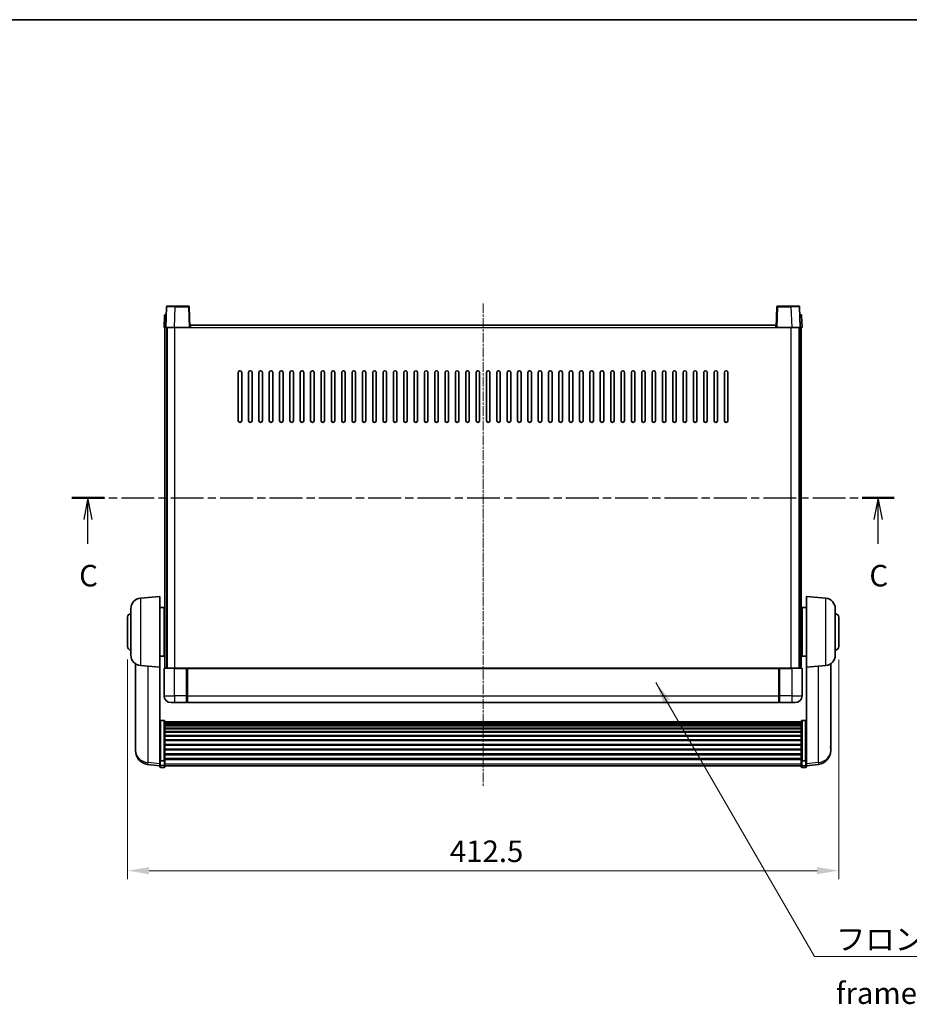
# Model space of a CAD drawing. Units: millimetres. Extents: x -1 to 11604, y 2 to 1688.
# Drawn here: x 2874 to 3390, y 835 to 1407 of the extents above; entities that cross this region are included whole.
import ezdxf

# ---------------------------------------------------------------- set-up
doc = ezdxf.new("R2010")
doc.units = ezdxf.units.MM
doc.linetypes.add('CHAIN', pattern=[0.3543, 0.2362, -0.0295, 0.0591, -0.0295])
for name, color, linetype, lineweight in [('Border (ISO)', 7, 'Continuous', 35), ('Centerline (ISO)', 131, 'Continuous', 18), ('Dimension (ISO)', 7, 'Continuous', 18), ('Dimension (ISO) @ 1', 7, 'Continuous', 18), ('Section Line (ISO)', 7, 'CHAIN', 25), ('Symbol (ISO)', 7, 'Continuous', 18), ('Symbol (ISO) @ 1', 7, 'Continuous', 18), ('Visible (ISO)', 7, 'Continuous', 35), ('Visible Narrow (ISO)', 7, 'Continuous', 25)]:
    doc.layers.add(name, color=color, linetype=linetype, lineweight=lineweight)
doc.styles.add('Note Text (TK)', font='MS PGothic.ttf')
doc.dimstyles.new('Default - Method 1b (TK)', dxfattribs={"dimscale": 6, "dimtxt": 2.5, "dimasz": 2.5, "dimexe": 1, "dimexo": 1.5, "dimgap": 1, "dimtad": 1, "dimtoh": 1, "dimrnd": 1e-08, "dimdsep": 46, "dimtxsty": 'Note Text (TK)', "dimcen": 0.09, "dimdle": 5, "dimclrd": 100, "dimclre": 100, "dimclrt": 7, "dimadec": 1, "dimazin": 1, "dimtfac": 1, "dimtmove": 0, "dimatfit": 3, "dimfxl": 1, "dimtolj": 1, "dimlwd": -1, "dimlwe": -1, "dimarcsym": 0})
doc.dimstyles.new('Default - Method 1b (TK)$7', dxfattribs={"dimscale": 6, "dimtxt": 2.5, "dimasz": 2.5, "dimexe": 1, "dimexo": 1.5, "dimgap": 1, "dimtad": 1, "dimtoh": 1, "dimrnd": 1e-08, "dimdsep": 46, "dimtxsty": 'Note Text (TK)', "dimcen": 0.09, "dimdle": 5, "dimclrd": 100, "dimclre": 100, "dimclrt": 7, "dimadec": 1, "dimazin": 1, "dimtfac": 1, "dimtmove": 0, "dimatfit": 3, "dimfxl": 1, "dimtolj": 1, "dimlwd": -1, "dimlwe": -1, "dimarcsym": 0})

# ---------------------------------------------------------------- blocks, each defined once
blk = doc.blocks.new('図面枠 tk図枠')
at = {"layer": 'Border (ISO)'}
blk.add_line((14.5, 289), (405.5, 289), dxfattribs=at)
blk = doc.blocks.new('2dTransSection2')
at = {"layer": 'Section Line (ISO)', "linetype": 'CHAIN', "ltscale": 16.169027}
blk.add_line((124.33, 233.53), (219.71, 233.53), dxfattribs=at)
at = {"layer": 'Section Line (ISO)', "linetype": 'Continuous', "lineweight": 50}
for p, q in [((124.33, 233.53), (128.05, 233.53)), ((215.98, 233.53), (219.71, 233.53))]:
    blk.add_line(p, q, dxfattribs=at)
at = {"layer": 'Section Line (ISO)', "linetype": 'Continuous'}
for p, q in [((126.19, 233.53), (125.69, 231.03)), ((126.19, 231.03), (126.19, 233.53)), ((126.69, 231.03), (126.19, 233.53)), ((217.85, 233.53), (217.35, 231.03)), ((217.85, 231.03), (217.85, 233.53)), ((218.35, 231.03), (217.85, 233.53)), ((126.19, 228.19), (126.19, 231.03)), ((217.85, 228.19), (217.85, 231.03))]:
    blk.add_line(p, q, dxfattribs=at)
at = {"layer": 'Section Line (ISO)', "char_height": 2.5, "attachment_point": 7, "style": 'Note Text (TK)'}
for insert in [(125.17, 222.47), (216.83, 222.47)]:
    blk.add_mtext('C', dxfattribs=dict(at, insert=insert))
blk = doc.blocks.new('*D36')
at = {"layer": 'Defpoints', "color": 0}
for p in [(2936.45, 1042.92), (3348.95, 1042.92), (3348.95, 912.92)]:
    blk.add_point(p, dxfattribs=at)
at = {"layer": 'Dimension (ISO)', "color": 100}
for p, q in [((2936.45, 1035.42), (2936.45, 907.92)), ((3348.95, 1035.42), (3348.95, 907.92)), ((2948.95, 912.92), (3336.45, 912.92))]:
    blk.add_line(p, q, dxfattribs=at)
for points in [[(2948.95, 915), (2948.95, 910.84), (2936.45, 912.92)], [(3336.45, 915), (3336.45, 910.84), (3348.95, 912.92)]]:
    blk.add_solid(points, dxfattribs=at)
at = {"layer": 'Dimension (ISO)', "color": 7, "insert": (3123.45, 924.17), "char_height": 12.5, "attachment_point": 4, "style": 'Note Text (TK)'}
blk.add_mtext('\\A1;412.5', dxfattribs=at)

msp = doc.modelspace()

# ---------------------------------------------------------------- linework, layer by layer
at = {"layer": 'Centerline (ISO)', "linetype": 'CHAIN', "ltscale": 23.990969}
msp.add_line((3142.7015, 1241.9189), (3142.7015, 961.2718), dxfattribs=at)
at = {"layer": 'Visible (ISO)'}
for p, q in [((2959.1212, 1239.9363), (2958.7015, 1227.9189)), ((2959.6209, 1240.4189), (2964.1182, 1240.4189)), ((2971.7822, 1240.4189), (2964.1182, 1240.4189)), ((2972.7015, 1227.9189), (2972.2819, 1239.9363)), ((3313.1212, 1239.9363), (3312.7015, 1227.9189)), ((3321.2849, 1240.4189), (3313.6209, 1240.4189)), ((3321.2849, 1240.4189), (3325.7822, 1240.4189)), ((3326.7015, 1227.9189), (3326.2819, 1239.9363)), ((2957.9466, 1234.9363), (2957.7015, 1227.9189)), ((2958.4463, 1235.4189), (2958.946, 1235.4189)), ((2958.9634, 1235.4189), (2958.946, 1235.4189)), ((3326.4571, 1235.4189), (3326.4396, 1235.4189)), ((3326.4571, 1235.4189), (3326.9568, 1235.4189)), ((3327.7015, 1227.9189), (3327.4565, 1234.9363)), ((2958.7009, 1227.9189), (2957.7015, 1227.9189)), ((2958.2015, 1030.4189), (2958.2015, 1227.9189)), ((2958.7015, 1227.9189), (2958.7009, 1227.9189)), ((2963.6985, 1227.9189), (2958.7015, 1227.9189)), ((2959.2015, 1030.4189), (2959.2015, 1227.9189)), ((2959.4515, 1030.4189), (2959.4515, 1227.9189)), ((2972.2018, 1227.9189), (2963.6985, 1227.9189)), ((2972.7015, 1227.9189), (2972.2018, 1227.9189)), ((2972.7015, 1227.9189), (2972.9515, 1227.9189)), ((2972.9515, 1227.9189), (2972.9515, 1229.4189)), ((2972.9515, 1229.4189), (3312.4515, 1229.4189)), ((3312.4515, 1229.4189), (3312.4515, 1227.9189)), ((3312.4515, 1227.9189), (3312.7015, 1227.9189)), ((3313.2012, 1227.9189), (3312.7015, 1227.9189)), ((3321.7046, 1227.9189), (3313.2012, 1227.9189)), ((3326.7015, 1227.9189), (3321.7046, 1227.9189)), ((3325.9515, 1030.4189), (3325.9515, 1227.9189)), ((3326.2015, 1030.4189), (3326.2015, 1227.9189)), ((3326.7022, 1227.9189), (3326.7015, 1227.9189)), ((3327.7015, 1227.9189), (3326.7022, 1227.9189)), ((3327.2015, 1030.4189), (3327.2015, 1227.9189)), ((3000.7015, 1173.9189), (3000.7015, 1201.9189)), ((3002.7015, 1201.9189), (3002.7015, 1173.9189)), ((3006.7015, 1173.9189), (3006.7015, 1201.9189)), ((3008.7015, 1201.9189), (3008.7015, 1173.9189)), ((3012.7015, 1173.9189), (3012.7015, 1201.9189)), ((3014.7015, 1201.9189), (3014.7015, 1173.9189)), ((3018.7015, 1173.9189), (3018.7015, 1201.9189)), ((3020.7015, 1201.9189), (3020.7015, 1173.9189)), ((3024.7015, 1173.9189), (3024.7015, 1201.9189)), ((3026.7015, 1201.9189), (3026.7015, 1173.9189)), ((3030.7015, 1173.9189), (3030.7015, 1201.9189)), ((3032.7015, 1201.9189), (3032.7015, 1173.9189)), ((3036.7015, 1173.9189), (3036.7015, 1201.9189)), ((3038.7015, 1201.9189), (3038.7015, 1173.9189)), ((3042.7015, 1173.9189), (3042.7015, 1201.9189)), ((3044.7015, 1201.9189), (3044.7015, 1173.9189)), ((3048.7015, 1173.9189), (3048.7015, 1201.9189)), ((3050.7015, 1201.9189), (3050.7015, 1173.9189)), ((3054.7015, 1173.9189), (3054.7015, 1201.9189)), ((3056.7015, 1201.9189), (3056.7015, 1173.9189)), ((3060.7015, 1173.9189), (3060.7015, 1201.9189)), ((3062.7015, 1201.9189), (3062.7015, 1173.9189)), ((3066.7015, 1173.9189), (3066.7015, 1201.9189)), ((3068.7015, 1201.9189), (3068.7015, 1173.9189)), ((3072.7015, 1173.9189), (3072.7015, 1201.9189)), ((3074.7015, 1201.9189), (3074.7015, 1173.9189)), ((3078.7015, 1173.9189), (3078.7015, 1201.9189)), ((3080.7015, 1201.9189), (3080.7015, 1173.9189)), ((3084.7015, 1173.9189), (3084.7015, 1201.9189)), ((3086.7015, 1201.9189), (3086.7015, 1173.9189)), ((3090.7015, 1173.9189), (3090.7015, 1201.9189)), ((3092.7015, 1201.9189), (3092.7015, 1173.9189)), ((3096.7015, 1173.9189), (3096.7015, 1201.9189)), ((3098.7015, 1201.9189), (3098.7015, 1173.9189)), ((3102.7015, 1173.9189), (3102.7015, 1201.9189)), ((3104.7015, 1201.9189), (3104.7015, 1173.9189)), ((3108.7015, 1173.9189), (3108.7015, 1201.9189)), ((3110.7015, 1201.9189), (3110.7015, 1173.9189)), ((3114.7015, 1173.9189), (3114.7015, 1201.9189)), ((3116.7015, 1201.9189), (3116.7015, 1173.9189)), ((3120.7015, 1173.9189), (3120.7015, 1201.9189)), ((3122.7015, 1201.9189), (3122.7015, 1173.9189)), ((3126.7015, 1173.9189), (3126.7015, 1201.9189)), ((3128.7015, 1201.9189), (3128.7015, 1173.9189)), ((3132.7015, 1173.9189), (3132.7015, 1201.9189)), ((3134.7015, 1201.9189), (3134.7015, 1173.9189)), ((3138.7015, 1173.9189), (3138.7015, 1201.9189)), ((3140.7015, 1201.9189), (3140.7015, 1173.9189)), ((3144.7015, 1173.9189), (3144.7015, 1201.9189)), ((3146.7015, 1201.9189), (3146.7015, 1173.9189)), ((3150.7015, 1173.9189), (3150.7015, 1201.9189)), ((3152.7015, 1201.9189), (3152.7015, 1173.9189)), ((3156.7015, 1173.9189), (3156.7015, 1201.9189)), ((3158.7015, 1201.9189), (3158.7015, 1173.9189)), ((3162.7015, 1173.9189), (3162.7015, 1201.9189)), ((3164.7015, 1201.9189), (3164.7015, 1173.9189)), ((3168.7015, 1173.9189), (3168.7015, 1201.9189)), ((3170.7015, 1201.9189), (3170.7015, 1173.9189)), ((3174.7015, 1173.9189), (3174.7015, 1201.9189)), ((3176.7015, 1201.9189), (3176.7015, 1173.9189)), ((3180.7015, 1173.9189), (3180.7015, 1201.9189)), ((3182.7015, 1201.9189), (3182.7015, 1173.9189)), ((3186.7015, 1173.9189), (3186.7015, 1201.9189)), ((3188.7015, 1201.9189), (3188.7015, 1173.9189)), ((3192.7015, 1173.9189), (3192.7015, 1201.9189)), ((3194.7015, 1201.9189), (3194.7015, 1173.9189)), ((3198.7015, 1173.9189), (3198.7015, 1201.9189)), ((3200.7015, 1201.9189), (3200.7015, 1173.9189)), ((3204.7015, 1173.9189), (3204.7015, 1201.9189)), ((3206.7015, 1201.9189), (3206.7015, 1173.9189)), ((3210.7015, 1173.9189), (3210.7015, 1201.9189)), ((3212.7015, 1201.9189), (3212.7015, 1173.9189)), ((3216.7015, 1173.9189), (3216.7015, 1201.9189)), ((3218.7015, 1201.9189), (3218.7015, 1173.9189)), ((3222.7015, 1173.9189), (3222.7015, 1201.9189)), ((3224.7015, 1201.9189), (3224.7015, 1173.9189)), ((3228.7015, 1173.9189), (3228.7015, 1201.9189)), ((3230.7015, 1201.9189), (3230.7015, 1173.9189)), ((3234.7015, 1173.9189), (3234.7015, 1201.9189)), ((3236.7015, 1201.9189), (3236.7015, 1173.9189)), ((3240.7015, 1173.9189), (3240.7015, 1201.9189)), ((3242.7015, 1201.9189), (3242.7015, 1173.9189)), ((3246.7015, 1173.9189), (3246.7015, 1201.9189)), ((3248.7015, 1201.9189), (3248.7015, 1173.9189)), ((3252.7015, 1173.9189), (3252.7015, 1201.9189)), ((3254.7015, 1201.9189), (3254.7015, 1173.9189)), ((3258.7015, 1173.9189), (3258.7015, 1201.9189)), ((3260.7015, 1201.9189), (3260.7015, 1173.9189)), ((3264.7015, 1173.9189), (3264.7015, 1201.9189)), ((3266.7015, 1201.9189), (3266.7015, 1173.9189)), ((3270.7015, 1173.9189), (3270.7015, 1201.9189)), ((3272.7015, 1201.9189), (3272.7015, 1173.9189)), ((3276.7015, 1173.9189), (3276.7015, 1201.9189)), ((3278.7015, 1201.9189), (3278.7015, 1173.9189)), ((3282.7015, 1173.9189), (3282.7015, 1201.9189)), ((3284.7015, 1201.9189), (3284.7015, 1173.9189)), ((2943.9286, 1070.9326), (2955.2015, 1071.9189)), ((2955.2015, 1071.9189), (2955.2015, 1030.9189)), ((3330.2015, 1030.9189), (3330.2015, 1071.9189)), ((3341.4745, 1070.9326), (3330.2015, 1071.9189)), ((2938.4515, 1037.8823), (2938.4515, 1064.9554)), ((2955.2015, 1065.5689), (2957.7015, 1065.5689)), ((2957.7015, 1037.2689), (2957.7015, 1065.5689)), ((2957.7015, 1063.9189), (2958.2015, 1063.9189)), ((3327.7015, 1063.9189), (3327.2015, 1063.9189)), ((3327.7015, 1065.5689), (3327.7015, 1037.2689)), ((3330.2015, 1065.5689), (3327.7015, 1065.5689)), ((3346.9515, 1064.9554), (3346.9515, 1037.8823)), ((2936.4515, 1042.9189), (2936.4515, 1059.9189)), ((2957.7015, 1058.9189), (2958.2015, 1058.9189)), ((3327.7015, 1058.9189), (3327.2015, 1058.9189)), ((3348.9515, 1059.9189), (3348.9515, 1042.9189)), ((2957.7015, 1043.9189), (2958.2015, 1043.9189)), ((3327.7015, 1043.9189), (3327.2015, 1043.9189)), ((2955.2015, 1037.2689), (2957.7015, 1037.2689)), ((2957.7015, 1038.9189), (2958.2015, 1038.9189)), ((3327.7015, 1038.9189), (3327.2015, 1038.9189)), ((3330.2015, 1037.2689), (3327.7015, 1037.2689)), ((2941.1015, 1032.9046), (2941.1015, 985.3123)), ((2943.9286, 1031.9051), (2955.2015, 1030.9189)), ((2955.2015, 977.734), (2955.2015, 1030.9189)), ((2957.7015, 1030.1689), (2957.7015, 1014.4189)), ((2957.9515, 1030.4189), (2963.7015, 1030.4189)), ((2971.1015, 1030.4189), (2963.7015, 1030.4189)), ((2970.7015, 1030.4138), (2970.7015, 1030.1689)), ((2970.7015, 1030.4138), (2970.9515, 1030.4138)), ((2970.7015, 1014.4189), (2970.7015, 1030.1689)), ((2971.1015, 1030.4189), (2971.2015, 1030.4189)), ((2971.2015, 1030.4189), (3314.2015, 1030.4189)), ((2971.2015, 1030.1189), (2971.2015, 1030.4189)), ((2971.2015, 1030.1189), (2971.2015, 1014.4189)), ((3314.2015, 1030.4189), (3314.2015, 1030.1189)), ((3314.2015, 1030.4189), (3314.3015, 1030.4189)), ((3314.2015, 1014.4189), (3314.2015, 1030.1189)), ((3321.7015, 1030.4189), (3314.3015, 1030.4189)), ((3314.4515, 1030.4138), (3314.7015, 1030.4138)), ((3314.7015, 1030.1689), (3314.7015, 1030.4138)), ((3314.7015, 1030.1689), (3314.7015, 1014.4189)), ((3321.7015, 1030.4189), (3327.4515, 1030.4189)), ((3327.7015, 1014.4189), (3327.7015, 1030.1689)), ((3341.4745, 1031.9051), (3330.2015, 1030.9189)), ((3330.2015, 1030.9189), (3330.2015, 977.734)), ((3344.3015, 985.3123), (3344.3015, 1032.9046)), ((2970.7015, 1014.4189), (2970.7015, 1010.4189)), ((2971.2015, 1010.4189), (2971.2015, 1014.4189)), ((3314.2015, 1014.4189), (3314.2015, 1010.4189)), ((3314.7015, 1010.4189), (3314.7015, 1014.4189)), ((2963.7015, 1010.4189), (2961.7015, 1010.4189)), ((2963.7015, 1010.4189), (2970.7015, 1010.4189)), ((2970.9515, 1010.6189), (2970.7015, 1010.6189)), ((2971.2015, 1010.4189), (3314.2015, 1010.4189)), ((3314.4515, 1010.6189), (3314.7015, 1010.6189)), ((3314.7015, 1010.4189), (3321.7015, 1010.4189)), ((3323.7015, 1010.4189), (3321.7015, 1010.4189)), ((2957.7015, 1000.0326), (2955.7015, 1000.0326)), ((2958.2015, 999.514), (2958.2015, 976.9974)), ((3327.2015, 976.9974), (3327.2015, 999.514)), ((3327.7015, 1000.0326), (3329.7015, 1000.0326)), ((2958.2015, 999.1655), (3327.2015, 999.1655)), ((2958.2015, 998.8939), (3327.2015, 998.8939)), ((2958.2015, 998.4427), (3327.2015, 998.4427)), ((2958.2015, 998.1325), (3327.2015, 998.1325)), ((2958.2015, 997.2626), (3327.2015, 997.2626)), ((2958.2015, 996.9162), (3327.2015, 996.9162)), ((2958.2015, 995.6609), (3327.2015, 995.6609)), ((2958.2015, 995.2818), (3327.2015, 995.2818)), ((2958.2015, 993.6863), (3327.2015, 993.6863)), ((2958.2015, 993.2791), (3327.2015, 993.2791)), ((2958.2015, 991.3989), (3327.2015, 991.3989)), ((2958.2015, 990.9689), (3327.2015, 990.9689)), ((2958.2015, 988.868), (3327.2015, 988.868)), ((2958.2015, 988.4213), (3327.2015, 988.4213)), ((2941.1015, 983.7085), (2941.1015, 984.562)), ((2941.1015, 983.7085), (2941.1015, 982.5425)), ((2958.2015, 986.1707), (3327.2015, 986.1707)), ((2958.2015, 985.7139), (3327.2015, 985.7139)), ((2958.2015, 983.3889), (3327.2015, 983.3889)), ((2958.2015, 982.9289), (3327.2015, 982.9289)), ((3344.3015, 984.562), (3344.3015, 983.7085)), ((3344.3015, 982.5425), (3344.3015, 983.7085)), ((2955.2015, 976.9974), (2955.2015, 977.734)), ((2955.2015, 976.9974), (2955.2015, 974.4105)), ((2957.7015, 976.65), (2955.7015, 976.65)), ((2958.2015, 980.6038), (3327.2015, 980.6038)), ((2958.2015, 980.147), (3327.2015, 980.147)), ((2958.2015, 977.8964), (3327.2015, 977.8964)), ((2958.2015, 977.467), (3327.2015, 977.467)), ((2958.2015, 974.4105), (2958.2015, 976.9974)), ((3327.2015, 976.9974), (3327.2015, 974.4105)), ((3327.7015, 976.65), (3329.7015, 976.65)), ((3330.2015, 977.734), (3330.2015, 976.9974)), ((3330.2015, 974.4105), (3330.2015, 976.9974)), ((2955.2015, 973.7566), (2948.1522, 974.599)), ((2955.2015, 973.2718), (2955.2015, 974.4105)), ((2957.7015, 972.7718), (2955.7015, 972.7718)), ((2958.2015, 974.4105), (2958.2015, 973.2718)), ((2958.2015, 973.7718), (3327.2015, 973.7718)), ((3327.2015, 973.2718), (3327.2015, 974.4105)), ((3327.7015, 972.7718), (3329.7015, 972.7718)), ((3330.2015, 973.7566), (3337.2509, 974.599)), ((3330.2015, 974.4105), (3330.2015, 973.2718))]:
    msp.add_line(p, q, dxfattribs=at)
for centre, radius, start, end in [((2959.6209, 1239.9189), 0.5, 90, 178), ((2971.7822, 1239.9189), 0.5, 2, 90), ((3313.6209, 1239.9189), 0.5, 90, 178), ((3325.7822, 1239.9189), 0.5, 2, 90), ((2958.4463, 1234.9189), 0.5, 90, 178), ((3326.9568, 1234.9189), 0.5, 2, 90), ((3001.7015, 1201.9189), 1, 0.000001, 180), ((3007.7015, 1201.9189), 1, 0.000001, 180), ((3013.7015, 1201.9189), 1, 0.000001, 180), ((3019.7015, 1201.9189), 1, 0.000001, 180), ((3025.7015, 1201.9189), 1, 0.000001, 180), ((3031.7015, 1201.9189), 1, 0.000001, 180), ((3037.7015, 1201.9189), 1, 0.000001, 180), ((3043.7015, 1201.9189), 1, 0.000001, 180), ((3049.7015, 1201.9189), 1, 0.000001, 180), ((3055.7015, 1201.9189), 1, 0.000001, 180), ((3061.7015, 1201.9189), 1, 0.000001, 180), ((3067.7015, 1201.9189), 1, 0.000001, 180), ((3073.7015, 1201.9189), 1, 0.000001, 180), ((3079.7015, 1201.9189), 1, 0.000001, 180), ((3085.7015, 1201.9189), 1, 0.000001, 180), ((3091.7015, 1201.9189), 1, 0.000001, 180), ((3097.7015, 1201.9189), 1, 0.000001, 180), ((3103.7015, 1201.9189), 1, 0, 180), ((3109.7015, 1201.9189), 1, 0, 180), ((3115.7015, 1201.9189), 1, 0, 180), ((3121.7015, 1201.9189), 1, 0, 180), ((3127.7015, 1201.9189), 1, 0, 180), ((3133.7015, 1201.9189), 1, 0, 180), ((3139.7015, 1201.9189), 1, 0, 180), ((3145.7015, 1201.9189), 1, 0, 180), ((3151.7015, 1201.9189), 1, 0, 180), ((3157.7015, 1201.9189), 1, 0, 180), ((3163.7015, 1201.9189), 1, 0, 180), ((3169.7015, 1201.9189), 1, 0, 180), ((3175.7015, 1201.9189), 1, 0, 180), ((3181.7015, 1201.9189), 1, 0.000001, 180), ((3187.7015, 1201.9189), 1, 0.000001, 180), ((3193.7015, 1201.9189), 1, 0.000001, 180), ((3199.7015, 1201.9189), 1, 0.000001, 180), ((3205.7015, 1201.9189), 1, 0.000001, 180), ((3211.7015, 1201.9189), 1, 0.000001, 180), ((3217.7015, 1201.9189), 1, 0.000001, 180), ((3223.7015, 1201.9189), 1, 0.000001, 180), ((3229.7015, 1201.9189), 1, 0.000001, 180), ((3235.7015, 1201.9189), 1, 0.000001, 180), ((3241.7015, 1201.9189), 1, 0.000001, 180), ((3247.7015, 1201.9189), 1, 0.000001, 180), ((3253.7015, 1201.9189), 1, 0.000001, 180), ((3259.7015, 1201.9189), 1, 0.000001, 180), ((3265.7015, 1201.9189), 1, 0.000001, 180), ((3271.7015, 1201.9189), 1, 0.000001, 180), ((3277.7015, 1201.9189), 1, 0.000001, 180), ((3283.7015, 1201.9189), 1, 0.000001, 180), ((3001.7015, 1173.9189), 1, 180.000001, 359.999999), ((3007.7015, 1173.9189), 1, 180.000001, 359.999999), ((3013.7015, 1173.9189), 1, 180.000001, 359.999999), ((3019.7015, 1173.9189), 1, 180.000001, 359.999999), ((3025.7015, 1173.9189), 1, 180.000001, 359.999999), ((3031.7015, 1173.9189), 1, 180.000001, 359.999999), ((3037.7015, 1173.9189), 1, 180.000001, 359.999999), ((3043.7015, 1173.9189), 1, 180.000001, 359.999999), ((3049.7015, 1173.9189), 1, 180.000001, 359.999999), ((3055.7015, 1173.9189), 1, 180.000001, 359.999999), ((3061.7015, 1173.9189), 1, 180.000001, 359.999999), ((3067.7015, 1173.9189), 1, 180.000001, 359.999999), ((3073.7015, 1173.9189), 1, 180.000001, 359.999999), ((3079.7015, 1173.9189), 1, 180.000001, 359.999999), ((3085.7015, 1173.9189), 1, 180.000001, 359.999999), ((3091.7015, 1173.9189), 1, 180.000001, 359.999999), ((3097.7015, 1173.9189), 1, 180.000001, 359.999999), ((3103.7015, 1173.9189), 1, 180.000001, 359.999999), ((3109.7015, 1173.9189), 1, 180.000001, 359.999999), ((3115.7015, 1173.9189), 1, 180.000001, 359.999999), ((3121.7015, 1173.9189), 1, 180.000001, 359.999999), ((3127.7015, 1173.9189), 1, 180.000001, 359.999999), ((3133.7015, 1173.9189), 1, 180, 359.999999), ((3139.7015, 1173.9189), 1, 180.000001, 359.999999), ((3145.7015, 1173.9189), 1, 180.000001, 359.999999), ((3151.7015, 1173.9189), 1, 180, 359.999999), ((3157.7015, 1173.9189), 1, 180.000001, 359.999999), ((3163.7015, 1173.9189), 1, 180.000001, 359.999999), ((3169.7015, 1173.9189), 1, 180.000001, 359.999999), ((3175.7015, 1173.9189), 1, 180.000001, 359.999999), ((3181.7015, 1173.9189), 1, 180.000001, 359.999999), ((3187.7015, 1173.9189), 1, 180.000001, 359.999999), ((3193.7015, 1173.9189), 1, 180.000001, 359.999999), ((3199.7015, 1173.9189), 1, 180.000001, 359.999999), ((3205.7015, 1173.9189), 1, 180.000001, 359.999999), ((3211.7015, 1173.9189), 1, 180.000001, 359.999999), ((3217.7015, 1173.9189), 1, 180.000001, 359.999999), ((3223.7015, 1173.9189), 1, 180.000001, 359.999999), ((3229.7015, 1173.9189), 1, 180.000001, 359.999999), ((3235.7015, 1173.9189), 1, 180.000001, 359.999999), ((3241.7015, 1173.9189), 1, 180.000001, 359.999999), ((3247.7015, 1173.9189), 1, 180.000001, 359.999999), ((3253.7015, 1173.9189), 1, 180.000001, 359.999999), ((3259.7015, 1173.9189), 1, 180.000001, 359.999999), ((3265.7015, 1173.9189), 1, 180.000001, 359.999999), ((3271.7015, 1173.9189), 1, 180.000001, 359.999999), ((3277.7015, 1173.9189), 1, 180.000001, 359.999999), ((3283.7015, 1173.9189), 1, 180.000001, 359.999999), ((2944.4515, 1064.9554), 6, 95, 180), ((3340.9515, 1064.9554), 6, 0, 85), ((2938.4515, 1059.9189), 2, 90, 180), ((3346.9515, 1059.9189), 2, 0, 90), ((2938.4515, 1042.9189), 2, 180, 270), ((3346.9515, 1042.9189), 2, 270, 0), ((2944.4515, 1037.8823), 6, 180, 265), ((3340.9515, 1037.8823), 6, 275, 0), ((2957.9515, 1030.1689), 0.25, 90, 180), ((3327.4515, 1030.1689), 0.25, 0, 90), ((2961.7015, 1014.4189), 4, 180, 270), ((3323.7015, 1014.4189), 4, 270, 0), ((2970.9515, 1010.8689), 0.25, 270, 0), ((3314.4515, 1010.8689), 0.25, 180, 270), ((2949.1015, 982.5425), 8, 180, 263.184806), ((3336.3015, 982.5425), 8, 276.815194, 0), ((2955.7015, 973.2718), 0.5, 180, 270), ((2957.7015, 973.2718), 0.5, 270, 0), ((3327.7015, 973.2718), 0.5, 180, 270), ((3329.7015, 973.2718), 0.5, 270, 0)]:
    msp.add_arc(centre, radius, start, end, dxfattribs=at)
for points, knots in [([(2971.1015, 1030.4189), (2971.0883, 1030.4189), (2971.074, 1030.4183), (2971.0251, 1030.4159), (2970.9874, 1030.4138), (2970.9515, 1030.4138)], [0.0412271589, 0.0412271589, 0.0412271589, 0.0412271589, 0.0460164086, 0.0460164086, 0.0567710401, 0.0567710401, 0.0567710401, 0.0567710401]), ([(3314.4515, 1030.4138), (3314.4157, 1030.4138), (3314.378, 1030.4159), (3314.3291, 1030.4183), (3314.3148, 1030.4189), (3314.3015, 1030.4189)], [0.1703131202, 0.1703131202, 0.1703131202, 0.1703131202, 0.1810677517, 0.1810677517, 0.1858570013, 0.1858570013, 0.1858570013, 0.1858570013]), ([(2955.2015, 999.514), (2955.2015, 999.5151), (2955.2015, 999.5162), (2955.2018, 999.5548), (2955.2059, 999.5922), (2955.2219, 999.6654), (2955.2337, 999.701), (2955.2765, 999.7954), (2955.3151, 999.8502), (2955.409, 999.9396), (2955.4625, 999.9743), (2955.5786, 1000.0208), (2955.6397, 1000.0326), (2955.7015, 1000.0326)], [-0.0809227639, -0.0809227639, -0.0809227639, -0.0809227639, -0.0805886357, -0.0805886357, -0.0691479127, -0.0691479127, -0.0577655589, -0.0577655589, -0.0376220805, -0.0376220805, -0.0185556094, -0.0185556094, 0, 0, 0, 0]), ([(2957.7015, 1000.0326), (2957.7634, 1000.0326), (2957.8245, 1000.0208), (2957.9406, 999.9743), (2957.9941, 999.9396), (2958.088, 999.8502), (2958.1266, 999.7954), (2958.1694, 999.701), (2958.1812, 999.6654), (2958.1972, 999.5922), (2958.2013, 999.5548), (2958.2015, 999.5162), (2958.2015, 999.5151), (2958.2015, 999.514)], [-0.0807455701, -0.0807455701, -0.0807455701, -0.0807455701, -0.0621538264, -0.0621538264, -0.0430502261, -0.0430502261, -0.0228675214, -0.0228675214, -0.011463002, -0.011463002, 0, 0, 0.0003347789, 0.0003347789, 0.0003347789, 0.0003347789]), ([(3327.2015, 999.514), (3327.2015, 999.5151), (3327.2015, 999.5162), (3327.2018, 999.5548), (3327.2059, 999.5922), (3327.2219, 999.6654), (3327.2337, 999.701), (3327.2765, 999.7954), (3327.3151, 999.8502), (3327.409, 999.9396), (3327.4625, 999.9743), (3327.5786, 1000.0208), (3327.6397, 1000.0326), (3327.7015, 1000.0326)], [-0.0809227639, -0.0809227639, -0.0809227639, -0.0809227639, -0.0805886357, -0.0805886357, -0.0691479127, -0.0691479127, -0.0577655589, -0.0577655589, -0.0376220805, -0.0376220805, -0.0185556094, -0.0185556094, 0, 0, 0, 0]), ([(3330.2015, 999.514), (3330.2015, 999.5151), (3330.2015, 999.5162), (3330.2013, 999.5548), (3330.1972, 999.5922), (3330.1812, 999.6654), (3330.1694, 999.701), (3330.1266, 999.7954), (3330.088, 999.8502), (3329.9941, 999.9396), (3329.9406, 999.9743), (3329.8245, 1000.0208), (3329.7634, 1000.0326), (3329.7015, 1000.0326)], [-0.0003347789, -0.0003347789, -0.0003347789, -0.0003347789, 0, 0, 0.011463002, 0.011463002, 0.0228675214, 0.0228675214, 0.0430502261, 0.0430502261, 0.0621538264, 0.0621538264, 0.0807455701, 0.0807455701, 0.0807455701, 0.0807455701]), ([(2941.1015, 985.3123), (2941.1015, 985.2798), (2941.1016, 985.2477), (2941.1027, 984.8167), (2941.1077, 984.4806), (2941.1077, 983.996), (2941.1027, 983.8124), (2941.1016, 983.7203), (2941.1015, 983.7141), (2941.1015, 983.7085)], [4.482129021, 4.482129021, 4.482129021, 4.482129021, 4.493692618, 4.493692618, 4.639067337, 4.639067337, 4.784442055, 4.784442055, 4.796005652, 4.796005652, 4.796005652, 4.796005652]), ([(2941.1015, 984.562), (2941.1015, 984.5873), (2941.1016, 984.613), (2941.1019, 984.7258), (2941.1025, 984.8179), (2941.1031, 984.9141)], [4.4821290214, 4.4821290214, 4.4821290214, 4.4821290214, 4.4936926184, 4.4936926184, 4.5319913858, 4.5319913858, 4.5319913858, 4.5319913858]), ([(3344.3015, 983.7085), (3344.3015, 983.7141), (3344.3015, 983.7203), (3344.3004, 983.8124), (3344.2954, 983.996), (3344.2954, 984.4806), (3344.3004, 984.8167), (3344.3015, 985.2477), (3344.3015, 985.2798), (3344.3015, 985.3123)], [4.482129021, 4.482129021, 4.482129021, 4.482129021, 4.493692618, 4.493692618, 4.639067337, 4.639067337, 4.784442055, 4.784442055, 4.796005652, 4.796005652, 4.796005652, 4.796005652]), ([(3344.2999, 984.9141), (3344.3006, 984.8179), (3344.3011, 984.7258), (3344.3015, 984.613), (3344.3015, 984.5873), (3344.3015, 984.562)], [4.7461432879, 4.7461432879, 4.7461432879, 4.7461432879, 4.7844420553, 4.7844420553, 4.7960056524, 4.7960056524, 4.7960056524, 4.7960056524]), ([(2955.2015, 976.9974), (2955.2015, 976.9966), (2955.2015, 976.9959), (2955.2018, 976.9701), (2955.2059, 976.9451), (2955.2219, 976.8962), (2955.2337, 976.8724), (2955.2765, 976.8092), (2955.3151, 976.7724), (2955.409, 976.7125), (2955.4625, 976.6892), (2955.5786, 976.6579), (2955.6397, 976.65), (2955.7015, 976.65)], [-0.0003347789, -0.0003347789, -0.0003347789, -0.0003347789, 0, 0, 0.011463002, 0.011463002, 0.0228675214, 0.0228675214, 0.0430502261, 0.0430502261, 0.0621538264, 0.0621538264, 0.0807455701, 0.0807455701, 0.0807455701, 0.0807455701]), ([(2958.2015, 976.9974), (2958.2015, 976.9966), (2958.2015, 976.9959), (2958.2013, 976.9701), (2958.1972, 976.9451), (2958.1812, 976.8962), (2958.1694, 976.8724), (2958.1266, 976.8092), (2958.088, 976.7724), (2957.9941, 976.7125), (2957.9406, 976.6892), (2957.8245, 976.6579), (2957.7634, 976.65), (2957.7015, 976.65)], [-0.0809227639, -0.0809227639, -0.0809227639, -0.0809227639, -0.0805886357, -0.0805886357, -0.0691479127, -0.0691479127, -0.0577655589, -0.0577655589, -0.0376220805, -0.0376220805, -0.0185556094, -0.0185556094, 0, 0, 0, 0]), ([(3327.7015, 976.65), (3327.6397, 976.65), (3327.5786, 976.6579), (3327.4625, 976.6892), (3327.409, 976.7125), (3327.3151, 976.7724), (3327.2765, 976.8092), (3327.2337, 976.8724), (3327.2219, 976.8962), (3327.2059, 976.9451), (3327.2018, 976.9701), (3327.2015, 976.9959), (3327.2015, 976.9966), (3327.2015, 976.9974)], [-0.0807455701, -0.0807455701, -0.0807455701, -0.0807455701, -0.0621538264, -0.0621538264, -0.0430502261, -0.0430502261, -0.0228675214, -0.0228675214, -0.011463002, -0.011463002, 0, 0, 0.0003347789, 0.0003347789, 0.0003347789, 0.0003347789]), ([(3330.2015, 976.9974), (3330.2015, 976.9966), (3330.2015, 976.9959), (3330.2013, 976.9701), (3330.1972, 976.9451), (3330.1812, 976.8962), (3330.1694, 976.8724), (3330.1266, 976.8092), (3330.088, 976.7724), (3329.9941, 976.7125), (3329.9406, 976.6892), (3329.8245, 976.6579), (3329.7634, 976.65), (3329.7015, 976.65)], [-0.0809227639, -0.0809227639, -0.0809227639, -0.0809227639, -0.0805886357, -0.0805886357, -0.0691479127, -0.0691479127, -0.0577655589, -0.0577655589, -0.0376220805, -0.0376220805, -0.0185556094, -0.0185556094, 0, 0, 0, 0])]:
    msp.add_open_spline(points, degree=3, knots=knots, dxfattribs=at)
at = {"layer": 'Visible Narrow (ISO)'}
for p, q in [((2963.6985, 1227.9189), (2964.1182, 1239.9363)), ((2964.1182, 1239.9363), (2964.1182, 1240.4189)), ((2964.1182, 1239.9363), (2971.7822, 1239.9363)), ((2971.7822, 1240.4189), (2971.7822, 1239.9363)), ((2971.7822, 1239.9363), (2972.2018, 1227.9189)), ((3313.2012, 1227.9189), (3313.6209, 1239.9363)), ((3313.6209, 1239.9363), (3313.6209, 1240.4189)), ((3313.6209, 1239.9363), (3321.2849, 1239.9363)), ((3321.2849, 1239.9363), (3321.2849, 1240.4189)), ((3321.2849, 1239.9363), (3321.7046, 1227.9189)), ((2958.7009, 1227.9189), (2958.946, 1234.9363)), ((2958.946, 1234.9363), (2958.946, 1235.4189)), ((2958.946, 1234.9363), (2958.9466, 1234.9363)), ((3326.4565, 1234.9363), (3326.4571, 1234.9363)), ((3326.4571, 1234.9363), (3326.4571, 1235.4189)), ((3326.4571, 1234.9363), (3326.7022, 1227.9189)), ((2963.9515, 1030.4189), (2963.9515, 1227.9189)), ((2972.9515, 1227.9189), (3312.4515, 1227.9189)), ((3321.4515, 1030.4189), (3321.4515, 1227.9189)), ((2943.9286, 1070.9326), (2943.9286, 1031.9051)), ((3341.4745, 1031.9051), (3341.4745, 1070.9326)), ((2948.4043, 975.6407), (2948.4043, 1031.5136)), ((2963.7015, 1030.1689), (2957.7015, 1030.1689)), ((2963.7015, 1030.1689), (2963.7015, 1030.4189)), ((2963.7015, 1030.1689), (2970.7015, 1030.1689)), ((2963.7015, 1014.4189), (2963.7015, 1030.1689)), ((2970.9515, 1030.4138), (2970.9515, 1014.4189)), ((2971.2015, 1030.1189), (3314.2015, 1030.1189)), ((3314.4515, 1014.4189), (3314.4515, 1030.4138)), ((3314.7015, 1030.1689), (3321.7015, 1030.1689)), ((3321.7015, 1030.1689), (3321.7015, 1030.4189)), ((3327.7015, 1030.1689), (3321.7015, 1030.1689)), ((3321.7015, 1030.1689), (3321.7015, 1014.4189)), ((3336.9988, 1031.5136), (3336.9988, 975.6407)), ((2957.7015, 1014.4189), (2963.7015, 1014.4189)), ((2970.7015, 1014.4189), (2963.7015, 1014.4189)), ((2963.7015, 1014.4189), (2963.7015, 1010.4189)), ((2970.9515, 1014.4189), (2970.7015, 1014.4189)), ((2971.2015, 1014.4189), (2970.9515, 1014.4189)), ((2970.9515, 1010.6189), (2970.9515, 1014.4189)), ((2971.2015, 1014.4189), (3314.2015, 1014.4189)), ((3314.2015, 1014.4189), (3314.4515, 1014.4189)), ((3314.4515, 1014.4189), (3314.4515, 1010.6189)), ((3314.4515, 1014.4189), (3314.7015, 1014.4189)), ((3321.7015, 1014.4189), (3314.7015, 1014.4189)), ((3321.7015, 1014.4189), (3327.7015, 1014.4189)), ((3321.7015, 1014.4189), (3321.7015, 1010.4189)), ((2955.7015, 1000.0326), (2955.7015, 976.65)), ((2957.7015, 976.65), (2957.7015, 1000.0326)), ((3327.7015, 1000.0326), (3327.7015, 976.65)), ((3329.7015, 976.65), (3329.7015, 1000.0326)), ((2955.7015, 973.9775), (2955.7015, 976.65)), ((2957.7015, 976.65), (2957.7015, 973.9775)), ((3327.7015, 973.9775), (3327.7015, 976.65)), ((3329.7015, 976.65), (3329.7015, 973.9775)), ((2955.2015, 974.8283), (2948.4043, 975.6407)), ((2955.7015, 973.9775), (2955.7015, 972.7718)), ((2957.7015, 973.9775), (2955.7015, 973.9775)), ((2957.7015, 972.7718), (2957.7015, 973.9775)), ((2958.2015, 974.8436), (3327.2015, 974.8436)), ((3327.7015, 973.9775), (3327.7015, 972.7718)), ((3327.7015, 973.9775), (3329.7015, 973.9775)), ((3329.7015, 972.7718), (3329.7015, 973.9775)), ((3336.9988, 975.6407), (3330.2015, 974.8283))]:
    msp.add_line(p, q, dxfattribs=at)
for centre, major_axis, ratio, start_param, end_param in [((2964.1236, 1239.9189), (5.0024, -0.0174), 0.00348438, 1.5719048, 3.14148316), ((2971.7822, 1239.9189), (0.4997, 0.0174), 0.03487826, 0, 1.56957835), ((3313.6209, 1239.9189), (-0.4997, 0.0174), 0.03487826, 4.71360696, 6.28318531), ((3321.2794, 1239.9189), (5.0024, 0.0174), 0.00348438, 0.00010951, 1.56968786), ((2958.9466, 1234.9189), (1, -0.0174), 0.01743381, 1.57170981, 3.14128816), ((3326.4565, 1234.9189), (1, 0.0174), 0.01743381, 0.00030449, 1.56988285), ((2949.1015, 982.5425), (-8, 0), 0.8660254, 0, 1.48352986), ((3336.3015, 982.5425), (8, 0), 0.8660254, 4.79965544, 6.28318531), ((2949.1015, 982.5425), (-0.9493, -7.9435), 0.03178074, 0, 0.52169351), ((2955.7015, 974.4105), (-0.5, 0), 0.8660254, 0, 1.57079633), ((2957.7015, 974.4105), (0.5, 0), 0.8660254, 4.71238898, 6.28318531), ((3327.7015, 974.4105), (-0.5, 0), 0.8660254, 0, 1.57079633), ((3329.7015, 974.4105), (0.5, 0), 0.8660254, 4.71238898, 6.28318531), ((3336.3015, 982.5425), (0.9493, -7.9435), 0.03178074, 5.7614918, 6.28318531)]:
    msp.add_ellipse(centre, major_axis=major_axis, ratio=ratio, start_param=start_param, end_param=end_param, dxfattribs=at)

# ---------------------------------------------------------------- block references
at = {"xscale": 5, "yscale": 5, "zscale": 5}
msp.add_blockref('図面枠 tk図枠', (2282.6002, -38.4796), dxfattribs=at)
at = {"layer": 'Section Line (ISO)', "xscale": 5, "yscale": 5, "zscale": 5}
msp.add_blockref('2dTransSection2', (2282.6002, -38.4796), dxfattribs=at)

# ---------------------------------------------------------------- texts
at = {"layer": 'Symbol (ISO)', "color": 7, "insert": (3347.3523, 879.3854), "char_height": 12.5, "width": 258.406425, "attachment_point": 1, "line_spacing_factor": 1.5, "style": 'Note Text (TK)'}
msp.add_mtext('{\\fＭＳ Ｐゴシック|b0|i0;フロントフレーム1 / Front frame1}', dxfattribs=at)

# ---------------------------------------------------------------- dimensions: what is measured, and where the dimension line sits
at = {"layer": 'Dimension (ISO) @ 1', "color": 100}
dim = msp.add_linear_dim(base=(3348.9515, 912.9189), p1=(2936.4515, 1042.9189), p2=(3348.9515, 1042.9189), angle=180, dimstyle='Default - Method 1b (TK)', override={"dimscale": 1, "dimtxt": 12.5, "dimasz": 12.5, "dimexe": 5, "dimexo": 7.5, "dimgap": 5, "dimtoh": 0, "dimdec": 2, "dimcen": 0.45, "dimtol": 0, "dimlim": 0, "dimtp": 0, "dimtm": 0, "dimtdec": 2, "dimtix": 0, "dimtofl": 0, "dimtmove": 0, "dimatfit": 1}, dxfattribs=at)
dim.commit()
dim.dimension.update_dxf_attribs({"geometry": '*D36', "text_midpoint": (3142.7015, 912.9189), "dimtype": 128})

# ---------------------------------------------------------------- leaders
at = {"layer": 'Symbol (ISO) @ 1', "color": 100, "annotation_type": 0, "has_hookline": 1, "hookline_direction": 0, "text_width": 246.733}
msp.add_leader([(3242.9042, 1021.9776), (3334.8523, 863.1528), (3347.3523, 863.1528)], dimstyle='Default - Method 1b (TK)$7', override={"dimscale": 1, "dimtxt": 12.5, "dimasz": 12.5, "dimgap": 0, "dimtad": 1}, dxfattribs=at)

doc.saveas('drawing.dxf')
